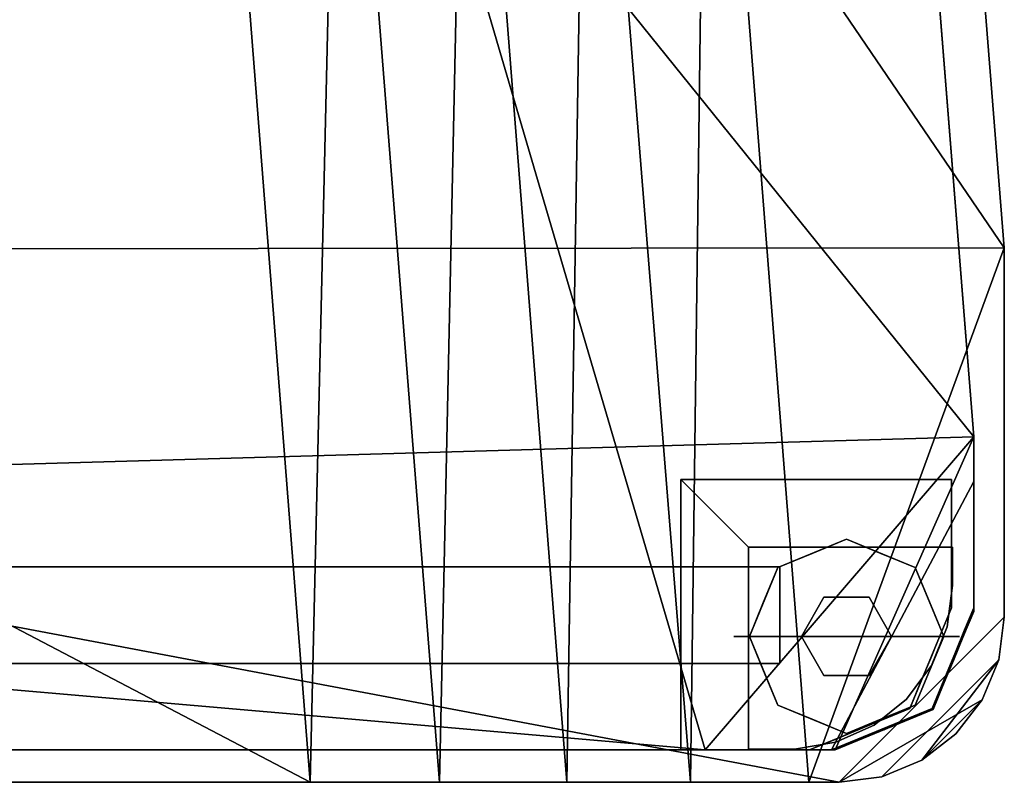
# Model space of a CAD drawing. Units: inches. Extents: x -10.5 to 10.5, y -19.9 to -0.1.
# Drawn here: x 2.8 to 8.2, y -19.9 to -15.6 of the extents above; entities that cross this region are included whole.
import ezdxf

# ---------------------------------------------------------------- set-up
doc = ezdxf.new("R2010")
doc.units = ezdxf.units.IN
doc.header["$MEASUREMENT"] = 0

msp = doc.modelspace()

# ---------------------------------------------------------------- linework, layer by layer
for points in [[(6.4147, -19.6815, 21.342), (6.4147, -18.1815, 21.342), (6.7897, -18.5565, 0.5), (6.7897, -19.6815, 0.5)], [(7.9147, -18.1815, 21.342), (7.9147, -18.5565, 0.5), (6.7897, -18.5565, 0.5), (6.4147, -18.1815, 21.342)], [(7.9147, -18.8941, 21.342), (7.9147, -18.8941, 0.5), (7.9147, -18.5565, 0.5), (7.9147, -18.1815, 21.342)], [(6.7897, -18.5565, 0.4674), (6.7897, -18.5565, 0.5), (7.9208, -18.5565, 0.5), (7.9208, -18.5565, 0.4674)], [(6.7897, -19.6766, 0.4674), (6.7897, -19.6766, 0.5), (6.7897, -18.5565, 0.5), (6.7897, -18.5565, 0.4674)], [(7.9208, -18.5565, 0.4674), (7.9208, -18.5565, 0.5), (7.9208, -18.7691, 0.5), (7.9208, -18.7691, 0.4674)], [(0.2633, -18.6654, 5.75), (0.2633, -18.6654, 6.3406), (6.9641, -18.6654, 6.3406), (6.9641, -18.6654, 5.75)], [(6.9641, -18.6654, 6.3406), (6.9641, -19.2019, 6.3406), (6.9641, -19.2019, 5.75), (6.9641, -18.6654, 5.75)], [(6.9641, -19.2019, 6.3406), (-7.028, -19.2019, 6.3406), (-7.028, -19.2019, 5.75), (6.9641, -19.2019, 5.75)], [(7.1273, -19.6815, 21.342), (6.4147, -19.6815, 21.342), (6.7897, -19.6815, 0.5), (7.1273, -19.6815, 0.5)], [(7.0454, -19.6766, 0.5), (6.7897, -19.6766, 0.5), (6.7897, -19.6766, 0.4674), (7.0454, -19.6766, 0.4674)]]:
    msp.add_3dface(points)
for points, invisible_edges in [([(6.4147, -18.1815, 21.342), (7.9147, -18.8941, 21.342), (7.9147, -18.1815, 21.342)], 1), ([(6.4147, -18.1815, 21.342), (6.4147, -19.6815, 21.342), (7.1273, -19.6815, 21.342), (7.9147, -18.8941, 21.342)], 12), ([(7.0844, -18.4777, 0.1575), (7.2566, -18.4357, 0.1155), (7.1427, -18.5918, 0)], 15), ([(7.2566, -18.4357, 0.1155), (7.0844, -18.4777, 0.1575), (7.1995, -18.4565, 0.232)], 15), ([(7.2566, -18.4357, 0.1155), (7.3331, -18.5129, 0), (7.1427, -18.5918, 0)], 13), ([(7.1995, -18.4565, 0.232), (7.3206, -18.4332, 0.2078), (7.2566, -18.4357, 0.1155)], 15), ([(7.3331, -18.5129, 0.315), (7.3206, -18.4332, 0.2078), (7.1995, -18.4565, 0.232)], 15), ([(7.3206, -18.4332, 0.2078), (7.4382, -18.4488, 0.0877), (7.2566, -18.4357, 0.1155)], 15), ([(7.2566, -18.4357, 0.1155), (7.4382, -18.4488, 0.0877), (7.3331, -18.5129, 0)], 15), ([(7.3206, -18.4332, 0.2078), (7.3331, -18.5129, 0.315), (7.4434, -18.4501, 0.2281)], 15), ([(7.4382, -18.4488, 0.0877), (7.3206, -18.4332, 0.2078), (7.4434, -18.4501, 0.2281)], 15), ([(6.9594, -18.5594, 0.1054), (6.9809, -18.5505, 0.2257), (7.0844, -18.4777, 0.1575)], 15), ([(7.1427, -18.5918, 0), (6.9594, -18.5594, 0.1054), (7.0844, -18.4777, 0.1575)], 15), ([(6.9809, -18.5505, 0.2257), (7.1427, -18.5918, 0.315), (7.0844, -18.4777, 0.1575)], 15), ([(7.0844, -18.4777, 0.1575), (7.1427, -18.5918, 0.315), (7.1995, -18.4565, 0.232)], 15), ([(7.1427, -18.5918, 0.315), (7.3331, -18.5129, 0.315), (7.1995, -18.4565, 0.232)], 14), ([(7.3331, -18.5129, 0), (7.4382, -18.4488, 0.0877), (7.5236, -18.5918, 0)], 3), ([(7.3331, -18.5129, 0.315), (7.5236, -18.5918, 0.315), (7.4434, -18.4501, 0.2281)], 14), ([(7.4382, -18.4488, 0.0877), (7.5819, -18.4777, 0.1575), (7.5236, -18.5918, 0)], 15), ([(7.4434, -18.4501, 0.2281), (7.5819, -18.4777, 0.1575), (7.4382, -18.4488, 0.0877)], 15), ([(7.4434, -18.4501, 0.2281), (7.5236, -18.5918, 0.315), (7.5819, -18.4777, 0.1575)], 15), ([(7.5236, -18.5918, 0), (7.5819, -18.4777, 0.1575), (7.6854, -18.5505, 0.0893)], 15), ([(7.5236, -18.5918, 0.315), (7.7069, -18.5594, 0.2096), (7.5819, -18.4777, 0.1575)], 15), ([(7.7069, -18.5594, 0.2096), (7.6854, -18.5505, 0.0893), (7.5819, -18.4777, 0.1575)], 15), ([(7.3331, -19.0515, 0), (6.7945, -19.0515, 0), (6.9523, -18.6706, 0), (7.3331, -18.5129, 0)], 8), ([(6.9809, -18.5505, 0.2257), (6.8657, -18.6394, 0.1859), (6.9523, -18.6706, 0.315)], 15), ([(6.8657, -18.6394, 0.1859), (6.9809, -18.5505, 0.2257), (6.9594, -18.5594, 0.1054)], 15), ([(7.2081, -18.835, 0.315), (7.3331, -18.5129, 0.315), (6.9523, -18.6706, 0.315), (7.0831, -19.0515, 0.315)], 5), ([(7.1427, -18.5918, 0.315), (6.9809, -18.5505, 0.2257), (6.9523, -18.6706, 0.315)], 3), ([(7.4581, -18.835, 0.315), (7.714, -18.6706, 0.315), (7.3331, -18.5129, 0.315), (7.2081, -18.835, 0.315)], 5), ([(7.3331, -19.0515, 0), (7.3331, -18.5129, 0), (7.714, -18.6706, 0), (7.8717, -19.0515, 0)], 1), ([(7.6854, -18.5505, 0.0893), (7.714, -18.6706, 0), (7.5236, -18.5918, 0)], 13), ([(7.6854, -18.5505, 0.0893), (7.8006, -18.6394, 0.1291), (7.714, -18.6706, 0)], 15), ([(7.8006, -18.6394, 0.1291), (7.6854, -18.5505, 0.0893), (7.7069, -18.5594, 0.2096)], 15), ([(6.7897, -18.5565, 0.5), (7.9147, -18.5565, 0.5), (7.9147, -18.8941, 0.5), (7.6841, -19.4509, 0.5)], 8), ([(7.1273, -19.6815, 0.5), (6.7897, -19.6815, 0.5), (6.7897, -18.5565, 0.5), (7.6841, -19.4509, 0.5)], 4), ([(7.2739, -19.6388, 0.4674), (7.0454, -19.6766, 0.4674), (6.7897, -18.5565, 0.4674), (7.4855, -19.5444, 0.4674)], 6), ([(7.6663, -19.3995, 0.4674), (7.4855, -19.5444, 0.4674), (6.7897, -18.5565, 0.4674)], 14), ([(7.0454, -19.6766, 0.4674), (6.7897, -19.6766, 0.4674), (6.7897, -18.5565, 0.4674)], 12), ([(6.7897, -18.5565, 0.4674), (7.8912, -18.9989, 0.4674), (7.8045, -19.2137, 0.4674), (7.6663, -19.3995, 0.4674)], 9), ([(7.9208, -18.7691, 0.4674), (7.8912, -18.9989, 0.4674), (6.7897, -18.5565, 0.4674), (7.9208, -18.5565, 0.4674)], 2), ([(7.8045, -19.2137, 0.5), (7.8912, -18.9989, 0.5), (6.7897, -18.5565, 0.5), (7.6663, -19.3995, 0.5)], 6), ([(7.9208, -18.7691, 0.5), (7.9208, -18.5565, 0.5), (6.7897, -18.5565, 0.5), (7.8912, -18.9989, 0.5)], 4), ([(6.7897, -18.5565, 0.5), (7.0454, -19.6766, 0.5), (7.2739, -19.6388, 0.5), (7.4855, -19.5444, 0.5)], 9), ([(7.4855, -19.5444, 0.5), (7.6663, -19.3995, 0.5), (6.7897, -18.5565, 0.5)], 14), ([(7.0454, -19.6766, 0.5), (6.7897, -18.5565, 0.5), (6.7897, -19.6766, 0.5)], 1), ([(6.8652, -18.6737, 0.0661), (6.8657, -18.6394, 0.1859), (6.9594, -18.5594, 0.1054)], 15), ([(6.9523, -18.6706, 0), (6.8652, -18.6737, 0.0661), (6.9594, -18.5594, 0.1054)], 15), ([(6.9523, -18.6706, 0), (6.9594, -18.5594, 0.1054), (7.1427, -18.5918, 0)], 3), ([(7.7069, -18.5594, 0.2096), (7.5236, -18.5918, 0.315), (7.714, -18.6706, 0.315)], 13), ([(7.7069, -18.5594, 0.2096), (7.8011, -18.6737, 0.2489), (7.8006, -18.6394, 0.1291)], 15), ([(7.714, -18.6706, 0.315), (7.8011, -18.6737, 0.2489), (7.7069, -18.5594, 0.2096)], 15), ([(6.8734, -18.8611, 0.315), (6.8657, -18.6394, 0.1859), (6.7544, -18.8146, 0.1575)], 15), ([(6.8652, -18.6737, 0.0661), (6.7544, -18.8146, 0.1575), (6.8657, -18.6394, 0.1859)], 15), ([(6.8657, -18.6394, 0.1859), (6.8734, -18.8611, 0.315), (6.9523, -18.6706, 0.315)], 13), ([(7.7929, -18.8611, 0), (7.714, -18.6706, 0), (7.8006, -18.6394, 0.1291)], 14), ([(7.8006, -18.6394, 0.1291), (7.9119, -18.8146, 0.1575), (7.7929, -18.8611, 0)], 15), ([(7.8011, -18.6737, 0.2489), (7.9119, -18.8146, 0.1575), (7.8006, -18.6394, 0.1291)], 15), ([(0.2633, -18.6654, 5.75), (6.9641, -18.6654, 5.75), (6.9641, -19.2019, 5.75), (-7.028, -19.2019, 5.75)], 8), ([(6.9641, -19.2019, 6.3406), (6.9641, -18.6654, 6.3406), (0.2633, -18.6654, 6.3406), (-7.028, -19.2019, 6.3406)], 4), ([(6.7544, -18.8146, 0.1575), (6.8652, -18.6737, 0.0661), (6.8734, -18.8611, 0)], 15), ([(6.7945, -19.0515, 0.315), (7.0831, -19.0515, 0.315), (6.9523, -18.6706, 0.315)], 2), ([(6.9523, -18.6706, 0), (6.8734, -18.8611, 0), (6.8652, -18.6737, 0.0661)], 14), ([(7.5831, -19.0515, 0.315), (7.8717, -19.0515, 0.315), (7.714, -18.6706, 0.315), (7.4581, -18.835, 0.315)], 4), ([(7.714, -18.6706, 0.315), (7.7929, -18.8611, 0.315), (7.8011, -18.6737, 0.2489)], 14), ([(7.9119, -18.8146, 0.1575), (7.8011, -18.6737, 0.2489), (7.7929, -18.8611, 0.315)], 15), ([(7.9208, -18.7691, 0.5), (7.8912, -18.9989, 0.5), (7.8912, -18.9989, 0.4674), (7.9208, -18.7691, 0.4674)], 2), ([(6.7512, -19.0515, 0.0788), (6.7195, -18.9308, 0.1575), (6.7544, -18.8146, 0.1575)], 15), ([(6.7512, -19.0515, 0.2363), (6.7544, -18.8146, 0.1575), (6.7195, -18.9308, 0.1575)], 15), ([(6.7544, -18.8146, 0.1575), (6.7945, -19.0515, 0), (6.7512, -19.0515, 0.0788)], 13), ([(6.7945, -19.0515, 0.315), (6.7544, -18.8146, 0.1575), (6.7512, -19.0515, 0.2363)], 3), ([(6.8734, -18.8611, 0), (6.7945, -19.0515, 0), (6.7544, -18.8146, 0.1575)], 14), ([(6.7544, -18.8146, 0.1575), (6.7945, -19.0515, 0.315), (6.8734, -18.8611, 0.315)], 13), ([(7.9119, -18.8146, 0.1575), (7.8717, -19.0515, 0), (7.7929, -18.8611, 0)], 13), ([(7.8717, -19.0515, 0.315), (7.9119, -18.8146, 0.1575), (7.7929, -18.8611, 0.315)], 3), ([(7.9119, -18.8146, 0.1575), (7.8717, -19.0515, 0.315), (7.9151, -19.0515, 0.2363)], 13), ([(7.8717, -19.0515, 0), (7.9119, -18.8146, 0.1575), (7.9151, -19.0515, 0.0788)], 3), ([(7.9151, -19.0515, 0.2363), (7.9151, -19.0515, 0.0788), (7.9119, -18.8146, 0.1575)], 15), ([(7.2081, -18.835, 0.4674), (7.2081, -18.835, 0.315), (7.0831, -19.0515, 0.315), (7.0831, -19.0515, 0.4674)], 1), ([(7.2081, -18.835, 0.4674), (7.0831, -19.0515, 0.4674), (7.3331, -19.0515, 0.4674)], 12), ([(7.4581, -18.835, 0.4674), (7.4581, -18.835, 0.315), (7.2081, -18.835, 0.315), (7.2081, -18.835, 0.4674)], 5), ([(7.3331, -19.0515, 0.4674), (7.5831, -19.0515, 0.4674), (7.4581, -18.835, 0.4674), (7.2081, -18.835, 0.4674)], 8), ([(7.5831, -19.0515, 0.4674), (7.5831, -19.0515, 0.315), (7.4581, -18.835, 0.315), (7.4581, -18.835, 0.4674)], 4), ([(6.7195, -18.9308, 0.1575), (6.7512, -19.0515, 0.0788), (6.7078, -19.0515, 0.1575)], 13), ([(6.7078, -19.0515, 0.1575), (6.7512, -19.0515, 0.2363), (6.7195, -18.9308, 0.1575)], 14), ([(7.9147, -18.8941, 21.342), (7.1273, -19.6815, 21.342), (7.6841, -19.4509, 21.342)], 1), ([(7.9147, -18.8941, 21.342), (7.8542, -19.0401, 21.342), (7.857, -19.0333, 0.5)], 14), ([(7.9147, -18.8941, 0.5), (7.9147, -18.8941, 21.342), (7.857, -19.0333, 0.5)], 2), ([(7.8542, -19.0401, 21.342), (7.7994, -19.1725, 0.5), (7.857, -19.0333, 0.5)], 13), ([(7.7994, -19.1725, 21.342), (7.7994, -19.1725, 0.5), (7.8542, -19.0401, 21.342)], 3), ([(7.8045, -19.2137, 0.4674), (7.8912, -18.9989, 0.4674), (7.8912, -18.9989, 0.5), (7.8045, -19.2137, 0.5)], 10), ([(6.7512, -19.0515, 0.0788), (6.7195, -19.1722, 0.1575), (6.7078, -19.0515, 0.1575)], 3), ([(6.7195, -19.1722, 0.1575), (6.7512, -19.0515, 0.2363), (6.7078, -19.0515, 0.1575)], 13), ([(6.7195, -19.1722, 0.1575), (6.7512, -19.0515, 0.0788), (6.7544, -19.2884, 0.1575)], 15), ([(6.7544, -19.2884, 0.1575), (6.7512, -19.0515, 0.2363), (6.7195, -19.1722, 0.1575)], 15), ([(6.7544, -19.2884, 0.1575), (6.7945, -19.0515, 0.315), (6.7512, -19.0515, 0.2363)], 13), ([(6.7544, -19.2884, 0.1575), (6.7512, -19.0515, 0.0788), (6.7945, -19.0515, 0)], 13), ([(6.7945, -19.0515, 0.315), (6.7544, -19.2884, 0.1575), (6.8734, -19.2419, 0.315)], 3), ([(6.7544, -19.2884, 0.1575), (6.7945, -19.0515, 0), (6.8734, -19.2419, 0)], 13), ([(6.9523, -19.4323, 0), (6.7945, -19.0515, 0), (7.3331, -19.0515, 0), (7.3331, -19.5901, 0)], 4), ([(7.0831, -19.0515, 0.315), (6.7945, -19.0515, 0.315), (6.9523, -19.4323, 0.315)], 12), ([(7.2081, -19.268, 0.315), (7.0831, -19.0515, 0.315), (6.9523, -19.4323, 0.315), (7.3331, -19.5901, 0.315)], 10), ([(7.0831, -19.0515, 0.4674), (7.0831, -19.0515, 0.315), (7.2081, -19.268, 0.315), (7.2081, -19.268, 0.4674)], 4), ([(7.0831, -19.0515, 0.4674), (7.2081, -19.268, 0.4674), (7.3331, -19.0515, 0.4674)], 2), ([(7.4581, -19.268, 0.4674), (7.5831, -19.0515, 0.4674), (7.3331, -19.0515, 0.4674), (7.2081, -19.268, 0.4674)], 4), ([(7.3331, -19.0515, 0), (7.8717, -19.0515, 0), (7.714, -19.4323, 0), (7.3331, -19.5901, 0)], 8), ([(7.4581, -19.268, 0.315), (7.3331, -19.5901, 0.315), (7.714, -19.4323, 0.315), (7.5831, -19.0515, 0.315)], 5), ([(7.4581, -19.268, 0.4674), (7.4581, -19.268, 0.315), (7.5831, -19.0515, 0.315), (7.5831, -19.0515, 0.4674)], 1), ([(7.5831, -19.0515, 0.315), (7.714, -19.4323, 0.315), (7.8717, -19.0515, 0.315)], 1), ([(7.8717, -19.0515, 0), (7.9119, -19.2884, 0.1575), (7.7929, -19.2419, 0)], 3), ([(7.9119, -19.2884, 0.1575), (7.8717, -19.0515, 0.315), (7.7929, -19.2419, 0.315)], 13), ([(7.9119, -19.2884, 0.1575), (7.8717, -19.0515, 0), (7.9151, -19.0515, 0.0788)], 13), ([(7.8717, -19.0515, 0.315), (7.9119, -19.2884, 0.1575), (7.9151, -19.0515, 0.2363)], 3), ([(7.9151, -19.0515, 0.0788), (7.9467, -19.1722, 0.1575), (7.9119, -19.2884, 0.1575)], 15), ([(7.9151, -19.0515, 0.2363), (7.9119, -19.2884, 0.1575), (7.9467, -19.1722, 0.1575)], 15), ([(7.9467, -19.1722, 0.1575), (7.9151, -19.0515, 0.0788), (7.9585, -19.0515, 0.1575)], 13), ([(7.9585, -19.0515, 0.1575), (7.9151, -19.0515, 0.2363), (7.9467, -19.1722, 0.1575)], 14), ([(7.9151, -19.0515, 0.2363), (7.9585, -19.0515, 0.1575), (7.9151, -19.0515, 0.0788)], 12), ([(7.7417, -19.3117, 21.342), (7.7417, -19.3117, 0.5), (7.7994, -19.1725, 0.5), (7.7994, -19.1725, 21.342)], 5), ([(6.8657, -19.4636, 0.1291), (6.7544, -19.2884, 0.1575), (6.8734, -19.2419, 0)], 15), ([(6.7544, -19.2884, 0.1575), (6.8652, -19.4293, 0.2489), (6.8734, -19.2419, 0.315)], 15), ([(6.9523, -19.4323, 0.315), (6.8734, -19.2419, 0.315), (6.8652, -19.4293, 0.2489)], 14), ([(6.8734, -19.2419, 0), (6.9523, -19.4323, 0), (6.8657, -19.4636, 0.1291)], 14), ([(7.6663, -19.3995, 0.4674), (7.8045, -19.2137, 0.4674), (7.8045, -19.2137, 0.5), (7.6663, -19.3995, 0.5)], 10), ([(7.7929, -19.2419, 0.315), (7.714, -19.4323, 0.315), (7.8006, -19.4636, 0.1859)], 14), ([(7.7929, -19.2419, 0), (7.8011, -19.4293, 0.0661), (7.714, -19.4323, 0)], 3), ([(7.8006, -19.4636, 0.1859), (7.9119, -19.2884, 0.1575), (7.7929, -19.2419, 0.315)], 15), ([(7.9119, -19.2884, 0.1575), (7.8011, -19.4293, 0.0661), (7.7929, -19.2419, 0)], 15), ([(6.8652, -19.4293, 0.2489), (6.7544, -19.2884, 0.1575), (6.8657, -19.4636, 0.1291)], 15), ([(7.3331, -19.5901, 0.315), (7.4581, -19.268, 0.315), (7.2081, -19.268, 0.315)], 13), ([(7.2081, -19.268, 0.4674), (7.2081, -19.268, 0.315), (7.4581, -19.268, 0.315), (7.4581, -19.268, 0.4674)], 5), ([(7.7417, -19.3117, 0.5), (7.7417, -19.3117, 21.342), (7.6841, -19.4509, 21.342), (7.6841, -19.4509, 0.5)], 5), ([(7.8011, -19.4293, 0.0661), (7.9119, -19.2884, 0.1575), (7.8006, -19.4636, 0.1859)], 15), ([(7.6663, -19.3995, 0.5), (7.4855, -19.5444, 0.5), (7.4855, -19.5444, 0.4674), (7.6663, -19.3995, 0.4674)], 10), ([(6.9594, -19.5436, 0.2096), (6.8652, -19.4293, 0.2489), (6.8657, -19.4636, 0.1291)], 15), ([(6.9523, -19.4323, 0.315), (6.8652, -19.4293, 0.2489), (6.9594, -19.5436, 0.2096)], 15), ([(6.9809, -19.5525, 0.0893), (6.8657, -19.4636, 0.1291), (6.9523, -19.4323, 0)], 15), ([(6.8657, -19.4636, 0.1291), (6.9809, -19.5525, 0.0893), (6.9594, -19.5436, 0.2096)], 15), ([(6.9594, -19.5436, 0.2096), (7.1427, -19.5112, 0.315), (6.9523, -19.4323, 0.315)], 13), ([(6.9809, -19.5525, 0.0893), (6.9523, -19.4323, 0), (7.1427, -19.5112, 0)], 13), ([(7.714, -19.4323, 0), (7.7069, -19.5436, 0.1054), (7.5236, -19.5112, 0)], 3), ([(7.5236, -19.5112, 0.315), (7.6854, -19.5525, 0.2257), (7.714, -19.4323, 0.315)], 3), ([(7.5517, -19.5057, 0.5), (7.6841, -19.4509, 21.342), (7.5449, -19.5085, 21.342)], 13), ([(7.6841, -19.4509, 21.342), (7.5517, -19.5057, 0.5), (7.6841, -19.4509, 0.5)], 13), ([(7.6854, -19.5525, 0.2257), (7.8006, -19.4636, 0.1859), (7.714, -19.4323, 0.315)], 15), ([(7.8006, -19.4636, 0.1859), (7.6854, -19.5525, 0.2257), (7.7069, -19.5436, 0.1054)], 15), ([(7.7069, -19.5436, 0.1054), (7.8011, -19.4293, 0.0661), (7.8006, -19.4636, 0.1859)], 15), ([(7.714, -19.4323, 0), (7.8011, -19.4293, 0.0661), (7.7069, -19.5436, 0.1054)], 15), ([(7.1427, -19.5112, 0.315), (6.9594, -19.5436, 0.2096), (7.0844, -19.6253, 0.1575)], 15), ([(7.1427, -19.5112, 0), (7.0844, -19.6253, 0.1575), (6.9809, -19.5525, 0.0893)], 15), ([(7.2281, -19.6542, 0.0877), (7.0844, -19.6253, 0.1575), (7.1427, -19.5112, 0)], 15), ([(7.2229, -19.6529, 0.2281), (7.1427, -19.5112, 0.315), (7.0844, -19.6253, 0.1575)], 15), ([(7.3331, -19.5901, 0), (7.2281, -19.6542, 0.0877), (7.1427, -19.5112, 0)], 3), ([(7.3331, -19.5901, 0.315), (7.1427, -19.5112, 0.315), (7.2229, -19.6529, 0.2281)], 14), ([(7.4097, -19.6673, 0.1155), (7.3331, -19.5901, 0), (7.5236, -19.5112, 0)], 13), ([(7.5236, -19.5112, 0.315), (7.3331, -19.5901, 0.315), (7.4668, -19.6465, 0.232)], 14), ([(7.4193, -19.5606, 0.5), (7.5449, -19.5085, 21.342), (7.4057, -19.5662, 21.342)], 13), ([(7.4097, -19.6673, 0.1155), (7.5236, -19.5112, 0), (7.5819, -19.6253, 0.1575)], 15), ([(7.5517, -19.5057, 0.5), (7.5449, -19.5085, 21.342), (7.4193, -19.5606, 0.5)], 3), ([(7.5819, -19.6253, 0.1575), (7.5236, -19.5112, 0.315), (7.4668, -19.6465, 0.232)], 15), ([(7.6854, -19.5525, 0.2257), (7.5236, -19.5112, 0.315), (7.5819, -19.6253, 0.1575)], 15), ([(7.5236, -19.5112, 0), (7.7069, -19.5436, 0.1054), (7.5819, -19.6253, 0.1575)], 15), ([(6.9594, -19.5436, 0.2096), (6.9809, -19.5525, 0.0893), (7.0844, -19.6253, 0.1575)], 15), ([(7.4193, -19.5606, 0.5), (7.4057, -19.5662, 21.342), (7.2733, -19.621, 0.5)], 3), ([(7.2733, -19.621, 0.5), (7.4057, -19.5662, 21.342), (7.2733, -19.621, 21.342)], 13), ([(7.2739, -19.6388, 0.4674), (7.4855, -19.5444, 0.4674), (7.4855, -19.5444, 0.5), (7.2739, -19.6388, 0.5)], 10), ([(7.7069, -19.5436, 0.1054), (7.6854, -19.5525, 0.2257), (7.5819, -19.6253, 0.1575)], 15), ([(7.0454, -19.6766, 0.4674), (7.2739, -19.6388, 0.4674), (7.2739, -19.6388, 0.5), (7.0454, -19.6766, 0.5)], 2), ([(7.2229, -19.6529, 0.2281), (7.0844, -19.6253, 0.1575), (7.2281, -19.6542, 0.0877)], 15), ([(7.2733, -19.621, 0.5), (7.2733, -19.621, 21.342), (7.1273, -19.6815, 21.342), (7.1273, -19.6815, 0.5)], 1), ([(7.3457, -19.6698, 0.2078), (7.3331, -19.5901, 0.315), (7.2229, -19.6529, 0.2281)], 15), ([(7.4097, -19.6673, 0.1155), (7.2281, -19.6542, 0.0877), (7.3331, -19.5901, 0)], 15), ([(7.3331, -19.5901, 0.315), (7.3457, -19.6698, 0.2078), (7.4668, -19.6465, 0.232)], 15), ([(7.4097, -19.6673, 0.1155), (7.5819, -19.6253, 0.1575), (7.4668, -19.6465, 0.232)], 15), ([(7.2281, -19.6542, 0.0877), (7.3457, -19.6698, 0.2078), (7.2229, -19.6529, 0.2281)], 15), ([(7.3457, -19.6698, 0.2078), (7.2281, -19.6542, 0.0877), (7.4097, -19.6673, 0.1155)], 15), ([(7.3457, -19.6698, 0.2078), (7.4097, -19.6673, 0.1155), (7.4668, -19.6465, 0.232)], 15)]:
    msp.add_3dface(points, dxfattribs=dict(invisible_edges=invisible_edges))

# ---------------------------------------------------------------- meshes
mesh = msp.add_polyface()
corners = [(-8.328, -16.9122, 24.592), (-8.328, -18.9512, 24.592), (-8.297, -19.1866, 24.592), (-8.2062, -19.406, 24.592), (-8.0616, -19.5943, 24.592), (-7.8733, -19.7389, 24.592), (-7.6539, -19.8297, 24.592), (-7.4185, -19.8607, 24.592), (-7.1395, -19.8607, 24.592), (-6.5772, -12.6823, 24.592), (-6.2482, -11.0808, 24.592), (-5.5351, -9.6096, 24.592), (-4.4817, -8.3592, 24.592), (-3.1529, -7.4067, 24.592), (-1.6305, -6.8106, 24.592), (-0.0081, -6.6078, 24.592), (1.6142, -6.8106, 24.592), (3.1366, -7.4067, 24.592), (4.4654, -8.3592, 24.592), (5.5188, -9.6096, 24.592), (6.2319, -11.0808, 24.592), (6.5609, -12.6823, 24.592), (7.1233, -19.8607, 24.592), (7.2919, -19.8607, 24.592), (7.5289, -19.8295, 24.592), (7.7497, -19.7381, 24.592), (7.9393, -19.5926, 24.592), (8.0848, -19.403, 24.592), (8.1762, -19.1822, 24.592), (8.2074, -18.9452, 24.592), (8.2074, -16.8973, 24.592), (7.331, -5.8668, 24.592), (7.3217, -5.7993, 24.592), (7.2972, -5.7358, 24.592), (7.2587, -5.6795, 24.592), (7.2084, -5.6336, 24.592), (7.1489, -5.6005, 24.592), (7.0834, -5.5819, 24.592), (3.701, -5.034, 24.592), (0, -4.8401, 24.592), (-3.4298, -5.0198, 24.592), (-7.3228, -5.6364, 24.592), (-7.371, -5.6831, 24.592), (-7.4086, -5.7386, 24.592), (-7.434, -5.8007, 24.592), (-7.4462, -5.8666, 24.592)]
mesh.append_faces([[corners[k] for k in face] for face in [(12, 45, 11), (14, 40, 13), (45, 41, 44), (18, 38, 17), (21, 31, 20)]], dxfattribs={"vtx0": -1, "vtx1": -1})
mesh.append_faces([[corners[k] for k in face] for face in [(39, 15, 16), (31, 18, 19), (31, 19, 20), (6, 1, 2, 5), (24, 28, 29, 23)]], dxfattribs={"vtx0": -1, "vtx2": -1})
mesh.append_faces([[corners[k] for k in face] for face in [(12, 40, 41, 45)]], dxfattribs={"vtx0": -1, "vtx2": -1, "vtx3": -1})
mesh.append_faces([[corners[k] for k in face] for face in [(12, 13, 40), (31, 32, 37), (7, 8, 1, 6), (24, 25, 28), (10, 11, 45)]], dxfattribs={"vtx1": -1, "vtx2": -1})
mesh.append_faces([[corners[k] for k in face] for face in [(37, 38, 18, 31)]], dxfattribs={"vtx1": -1, "vtx2": -1, "vtx3": -1})
mesh.append_faces([[corners[k] for k in face] for face in [(39, 40, 14, 15), (32, 33, 36, 37), (16, 17, 38, 39), (8, 9, 0, 1), (9, 10, 45, 0), (21, 22, 30, 31), (29, 30, 22, 23)]], dxfattribs={"vtx1": -1, "vtx3": -1})
mesh.append_faces([[corners[k] for k in face] for face in [(3, 4, 5, 2)]], dxfattribs={"vtx2": -1})
mesh.append_faces([[corners[k] for k in face] for face in [(41, 42, 43, 44), (33, 34, 35, 36), (25, 26, 27, 28)]], dxfattribs={"vtx3": -1})
mesh = msp.add_polyface()
corners = [(-8.328, -16.9122, 23.592), (-7.4462, -5.8666, 23.592), (-7.434, -5.8007, 23.592), (-7.4086, -5.7386, 23.592), (-7.371, -5.6831, 23.592), (-7.3228, -5.6364, 23.592), (-3.4298, -5.0198, 23.592), (0, -4.8401, 23.592), (3.701, -5.034, 23.592), (7.0834, -5.5819, 23.592), (7.1489, -5.6005, 23.592), (7.2084, -5.6336, 23.592), (7.2587, -5.6795, 23.592), (7.2972, -5.7358, 23.592), (7.3217, -5.7993, 23.592), (7.331, -5.8668, 23.592), (8.2074, -16.8973, 23.592), (8.2074, -18.9452, 23.592), (8.1762, -19.1822, 23.592), (8.0848, -19.403, 23.592), (7.9393, -19.5926, 23.592), (7.7497, -19.7381, 23.592), (7.5289, -19.8295, 23.592), (7.2919, -19.8607, 23.592), (-7.4185, -19.8607, 23.592), (-7.6539, -19.8297, 23.592), (-7.8733, -19.7389, 23.592), (-8.0616, -19.5943, 23.592), (-8.2062, -19.406, 23.592), (-8.297, -19.1866, 23.592), (-8.328, -18.9512, 23.592)]
mesh.append_faces([[corners[k] for k in face] for face in [(4, 1, 2, 3)]], dxfattribs={"vtx0": -1})
mesh.append_faces([[corners[k] for k in face] for face in [(23, 19, 21, 22)]], dxfattribs={"vtx0": -1, "vtx1": -1})
mesh.append_faces([[corners[k] for k in face] for face in [(24, 30, 0, 23), (16, 7, 8, 15), (11, 13, 14, 10), (10, 14, 15, 9), (6, 0, 1)]], dxfattribs={"vtx0": -1, "vtx2": -1})
mesh.append_faces([[corners[k] for k in face] for face in [(0, 6, 7, 16)]], dxfattribs={"vtx0": -1, "vtx2": -1, "vtx3": -1})
mesh.append_faces([[corners[k] for k in face] for face in [(1, 4, 5, 6)]], dxfattribs={"vtx0": -1, "vtx3": -1})
mesh.append_faces([[corners[k] for k in face] for face in [(28, 29, 27), (20, 21, 19), (12, 13, 11)]], dxfattribs={"vtx1": -1})
mesh.append_faces([[corners[k] for k in face] for face in [(8, 9, 15)]], dxfattribs={"vtx1": -1, "vtx2": -1})
mesh.append_faces([[corners[k] for k in face] for face in [(29, 30, 24, 27), (16, 17, 23, 0)]], dxfattribs={"vtx1": -1, "vtx2": -1, "vtx3": -1})
mesh.append_faces([[corners[k] for k in face] for face in [(17, 18, 19, 23)]], dxfattribs={"vtx2": -1, "vtx3": -1})
mesh.append_faces([[corners[k] for k in face] for face in [(24, 25, 26, 27)]], dxfattribs={"vtx3": -1})
mesh = msp.add_polyface()
corners = [(-8.1004, -18.4093, 23.592), (-8.1004, -18.9138, 23.592), (-7.8756, -19.4566, 23.592), (-7.3327, -19.6815, 23.592), (7.2702, -19.6815, 23.592), (7.8131, -19.4566, 23.592), (8.0379, -18.9138, 23.592), (8.0379, -17.9455, 23.592), (7.0318, -5.2829, 23.592), (2.3372, -5.0481, 23.592), (-2.3633, -5.0496, 23.592), (-7.0578, -5.2874, 23.592)]
mesh.append_faces([[corners[k] for k in face] for face in [(7, 0, 3, 4)]], dxfattribs={"vtx0": -1, "vtx1": -1, "vtx3": -1})
mesh.append_faces([[corners[k] for k in face] for face in [(1, 2, 3, 0)]], dxfattribs={"vtx2": -1})
mesh.append_faces([[corners[k] for k in face] for face in [(10, 11, 0, 7)]], dxfattribs={"vtx2": -1, "vtx3": -1})
mesh.append_faces([[corners[k] for k in face] for face in [(7, 8, 9, 10), (4, 5, 6, 7)]], dxfattribs={"vtx3": -1})
mesh = msp.add_polyface()
corners = [(8.0379, -17.9455, 21.342), (7.0583, -5.6163, 21.342), (7.0318, -5.2829, 23.592), (8.0379, -17.9455, 23.592)]
mesh.append_faces([[corners[k] for k in face] for face in [(3, 0, 1), (1, 2, 3)]], dxfattribs={"vtx2": -1})
mesh = msp.add_polyface()
corners = [(-8.1004, -18.4093, 21.342), (-7.084, -5.6169, 21.342), (-2.3719, -5.3786, 21.342), (2.3462, -5.3784, 21.342), (7.0583, -5.6163, 21.342), (8.0379, -17.9455, 21.342), (8.0379, -18.1932, 21.342), (8.0379, -18.8941, 21.342), (7.8073, -19.4509, 21.342), (7.2506, -19.6815, 21.342), (6.5497, -19.6815, 21.342), (-7.3131, -19.6815, 21.342), (-7.8698, -19.4509, 21.342), (-8.1004, -18.8941, 21.342)]
mesh.append_faces([[corners[k] for k in face] for face in [(10, 5, 6, 9)]], dxfattribs={"vtx0": -1, "vtx2": -1})
mesh.append_faces([[corners[k] for k in face] for face in [(10, 11, 0)]], dxfattribs={"vtx1": -1, "vtx2": -1})
mesh.append_faces([[corners[k] for k in face] for face in [(2, 3, 10, 0)]], dxfattribs={"vtx1": -1, "vtx2": -1, "vtx3": -1})
mesh.append_faces([[corners[k] for k in face] for face in [(0, 1, 2), (7, 8, 9, 6)]], dxfattribs={"vtx2": -1})
mesh.append_faces([[corners[k] for k in face] for face in [(3, 4, 5, 10)]], dxfattribs={"vtx2": -1, "vtx3": -1})
mesh.append_faces([[corners[k] for k in face] for face in [(11, 12, 13, 0)]], dxfattribs={"vtx3": -1})
mesh = msp.add_polyface()
corners = [(7.331, -5.8668, 24.592), (8.2074, -16.8973, 24.592), (8.2074, -16.8973, 23.592), (7.331, -5.8668, 23.592)]
mesh.append_faces([[corners[k] for k in face] for face in [(0, 1, 2, 3)]])
mesh = msp.add_polyface()
corners = [(-3.6405, -11.9651, 23.9108), (-3.2254, -11.1087, 23.9108), (-2.6122, -10.3809, 23.9108), (-1.8387, -9.8264, 23.9108), (-0.9525, -9.4795, 23.9108), (-0.0081, -9.3614, 23.9108), (0.9362, -9.4795, 23.9108), (1.8224, -9.8264, 23.9108), (2.5959, -10.3809, 23.9108), (3.2091, -11.1087, 23.9108), (3.6242, -11.9651, 23.9108), (3.8157, -12.8974, 23.9108), (4.3612, -19.8607, 23.9108), (2.0902, -19.8607, 23.9108), (1.5831, -19.15, 23.9108), (1.0816, -18.1428, 23.9108), (0.5874, -16.8429, 23.9108), (0.1025, -15.2551, 23.9108), (0.0702, -15.1492, 23.9108), (0.0373, -15.0619, 23.9108), (0.0039, -14.9938, 23.9108), (-0.0298, -14.9449, 23.9108), (-0.0638, -14.9155, 23.9108), (-0.0979, -14.9057, 23.9108), (-0.1321, -14.9155, 23.9108), (-0.1661, -14.9449, 23.9108), (-0.1998, -14.9938, 23.9108), (-0.2332, -15.0619, 23.9108), (-0.2661, -15.1492, 23.9108), (-0.2984, -15.2551, 23.9108), (-0.7833, -16.8429, 23.9108), (-1.2775, -18.1428, 23.9108), (-1.779, -19.15, 23.9108), (-2.2861, -19.8607, 23.9108), (-4.3774, -19.8607, 23.9108), (-3.832, -12.8974, 23.9108)]
mesh.append_faces([[corners[k] for k in face] for face in [(15, 12, 11, 16), (8, 23, 22), (35, 28, 27), (35, 25, 24), (35, 26, 25)]], dxfattribs={"vtx0": -1, "vtx2": -1})
mesh.append_faces([[corners[k] for k in face] for face in [(22, 10, 9, 8), (23, 8, 7, 6), (23, 6, 5, 4), (23, 4, 3, 2), (24, 1, 0, 35)]], dxfattribs={"vtx0": -1, "vtx3": -1})
mesh.append_faces([[corners[k] for k in face] for face in [(17, 16, 11, 18), (19, 18, 11), (20, 19, 11), (21, 20, 11), (29, 28, 35, 30), (27, 26, 35)]], dxfattribs={"vtx1": -1, "vtx2": -1})
mesh.append_faces([[corners[k] for k in face] for face in [(11, 10, 22, 21), (31, 30, 35, 34), (24, 23, 2, 1)]], dxfattribs={"vtx1": -1, "vtx3": -1})
mesh.append_faces([[corners[k] for k in face] for face in [(14, 13, 12, 15)]], dxfattribs={"vtx2": -1})
mesh.append_faces([[corners[k] for k in face] for face in [(34, 33, 32, 31)]], dxfattribs={"vtx3": -1})
mesh = msp.add_polyface()
corners = [(6.5609, -12.6823, 24.592), (5.2293, -12.7866, 24.0836), (3.8157, -12.8974, 23.9108), (4.3611, -19.8607, 23.9108), (5.0774, -19.8607, 23.9541), (5.7833, -19.8607, 24.0835), (6.4686, -19.8607, 24.2972), (7.1233, -19.8607, 24.592), (5.8951, -12.7345, 24.3378), (4.5225, -12.842, 23.9972)]
mesh.append_faces([[corners[k] for k in face] for face in [(0, 6, 7)]], dxfattribs={"vtx0": -1})
mesh.append_faces([[corners[k] for k in face] for face in [(6, 8, 5), (1, 5, 8)]], dxfattribs={"vtx0": -1, "vtx1": -1})
mesh.append_faces([[corners[k] for k in face] for face in [(1, 4, 5), (6, 0, 8), (4, 1, 9)]], dxfattribs={"vtx0": -1, "vtx2": -1})
mesh.append_faces([[corners[k] for k in face] for face in [(2, 3, 9)]], dxfattribs={"vtx1": -1})
mesh.append_faces([[corners[k] for k in face] for face in [(3, 4, 9)]], dxfattribs={"vtx1": -1, "vtx2": -1})
mesh = msp.add_polyface()
corners = [(8.2074, -16.8973, 24.592), (8.2074, -18.9452, 24.592), (8.2074, -18.9452, 23.592), (8.2074, -16.8973, 23.592)]
mesh.append_faces([[corners[k] for k in face] for face in [(0, 1, 2, 3)]])
mesh = msp.add_polyface()
corners = [(8.0379, -18.8941, 21.342), (8.0379, -18.1932, 21.342), (8.0379, -17.9455, 21.342), (8.0379, -17.9455, 23.592), (8.0379, -18.9138, 23.592), (8.0379, -18.9, 22.0157)]
mesh.append_faces([[corners[k] for k in face] for face in [(3, 4, 5, 2)]], dxfattribs={"vtx2": -1})
mesh.append_faces([[corners[k] for k in face] for face in [(5, 0, 1, 2)]], dxfattribs={"vtx3": -1})
mesh = msp.add_polyface()
corners = [(7.2506, -19.6815, 21.342), (7.8073, -19.4509, 21.342), (8.0379, -18.8941, 21.342), (8.0379, -18.9, 22.0157), (8.0379, -18.9138, 23.592), (7.8131, -19.4566, 23.592), (7.2702, -19.6815, 23.592), (7.2565, -19.6815, 22.0157), (7.4949, -19.5803, 21.342), (7.5416, -19.5691, 23.592), (7.3924, -19.6309, 23.592), (7.9367, -19.1385, 21.342), (7.9255, -19.1852, 23.592), (7.8693, -19.3209, 23.592), (7.9873, -19.0163, 21.342), (7.6511, -19.5156, 21.342), (7.872, -19.2947, 21.342), (7.9817, -19.0495, 23.592), (7.6774, -19.5129, 23.592)]
mesh.append_faces([[corners[k] for k in face] for face in [(13, 16, 12), (1, 18, 15), (5, 1, 13), (18, 1, 5)]], dxfattribs={"vtx0": -1, "vtx1": -1})
mesh.append_faces([[corners[k] for k in face] for face in [(8, 10, 7), (3, 17, 14)]], dxfattribs={"vtx0": -1, "vtx1": -1, "vtx2": -1})
mesh.append_faces([[corners[k] for k in face] for face in [(9, 8, 15), (11, 17, 12), (13, 1, 16)]], dxfattribs={"vtx0": -1, "vtx2": -1})
mesh.append_faces([[corners[k] for k in face] for face in [(9, 10, 8), (11, 14, 17), (16, 11, 12), (18, 9, 15)]], dxfattribs={"vtx1": -1, "vtx2": -1})
mesh.append_faces([[corners[k] for k in face] for face in [(10, 6, 7), (7, 0, 8), (3, 4, 17), (14, 2, 3)]], dxfattribs={"vtx2": -1})
mesh = msp.add_polyface()
corners = [(8.2074, -18.9452, 24.592), (8.1762, -19.1822, 24.592), (8.0848, -19.403, 24.592), (7.9393, -19.5926, 24.592), (7.7497, -19.7381, 24.592), (7.5289, -19.8295, 24.592), (7.2919, -19.8607, 24.592), (7.2919, -19.8607, 23.592), (7.5289, -19.8295, 23.592), (7.7497, -19.7381, 23.592), (7.9393, -19.5926, 23.592), (8.0848, -19.403, 23.592), (8.1762, -19.1822, 23.592), (8.2074, -18.9452, 23.592)]
mesh.append_faces([[corners[k] for k in face] for face in [(7, 8, 5, 6), (0, 1, 12, 13)]], dxfattribs={"vtx1": -1})
mesh.append_faces([[corners[k] for k in face] for face in [(8, 9, 4, 5), (3, 4, 9, 10), (10, 11, 2, 3), (11, 12, 1, 2)]], dxfattribs={"vtx1": -1, "vtx3": -1})
mesh = msp.add_polyface()
corners = [(-7.3131, -19.6815, 21.342), (6.5497, -19.6815, 21.342), (7.2506, -19.6815, 21.342), (7.2565, -19.6815, 22.0157), (7.2702, -19.6815, 23.592), (-7.3327, -19.6815, 23.592)]
mesh.append_faces([[corners[k] for k in face] for face in [(3, 4, 1, 2)]], dxfattribs={"vtx1": -1})
mesh.append_faces([[corners[k] for k in face] for face in [(5, 0, 1, 4)]], dxfattribs={"vtx2": -1})
mesh = msp.add_polyface()
corners = [(-7.4185, -19.8607, 23.592), (7.2919, -19.8607, 23.592), (7.2919, -19.8607, 24.592), (7.1233, -19.8607, 24.592), (6.4686, -19.8607, 24.2972), (5.7833, -19.8607, 24.0835), (5.0774, -19.8607, 23.9541), (4.3611, -19.8607, 23.9108), (2.0902, -19.8607, 23.9108), (1.0816, -19.8607, 24.0914), (0.1025, -19.8607, 24.3949), (-0.0298, -19.8607, 24.4275), (-0.1661, -19.8607, 24.4275), (-0.2984, -19.8607, 24.3949), (-1.2775, -19.8607, 24.0914), (-2.2861, -19.8607, 23.9108), (-4.3774, -19.8607, 23.9108), (-5.0937, -19.8607, 23.9541), (-5.7996, -19.8607, 24.0835), (-6.4849, -19.8607, 24.2972), (-7.1395, -19.8607, 24.592), (-7.4185, -19.8607, 24.592)]
mesh.append_faces([[corners[k] for k in face] for face in [(0, 19, 20, 21)]], dxfattribs={"vtx0": -1})
mesh.append_faces([[corners[k] for k in face] for face in [(10, 14, 9), (7, 1, 6), (5, 1, 4)]], dxfattribs={"vtx0": -1, "vtx1": -1})
mesh.append_faces([[corners[k] for k in face] for face in [(0, 16, 17), (9, 14, 15, 8), (1, 7, 8, 0)]], dxfattribs={"vtx0": -1, "vtx2": -1})
mesh.append_faces([[corners[k] for k in face] for face in [(12, 13, 11)]], dxfattribs={"vtx1": -1})
mesh.append_faces([[corners[k] for k in face] for face in [(17, 18, 0), (18, 19, 0), (5, 6, 1)]], dxfattribs={"vtx1": -1, "vtx2": -1})
mesh.append_faces([[corners[k] for k in face] for face in [(15, 16, 0, 8)]], dxfattribs={"vtx1": -1, "vtx2": -1, "vtx3": -1})
mesh.append_faces([[corners[k] for k in face] for face in [(13, 14, 10, 11)]], dxfattribs={"vtx1": -1, "vtx3": -1})
mesh.append_faces([[corners[k] for k in face] for face in [(1, 2, 3, 4)]], dxfattribs={"vtx3": -1})

doc.saveas('drawing.dxf')
